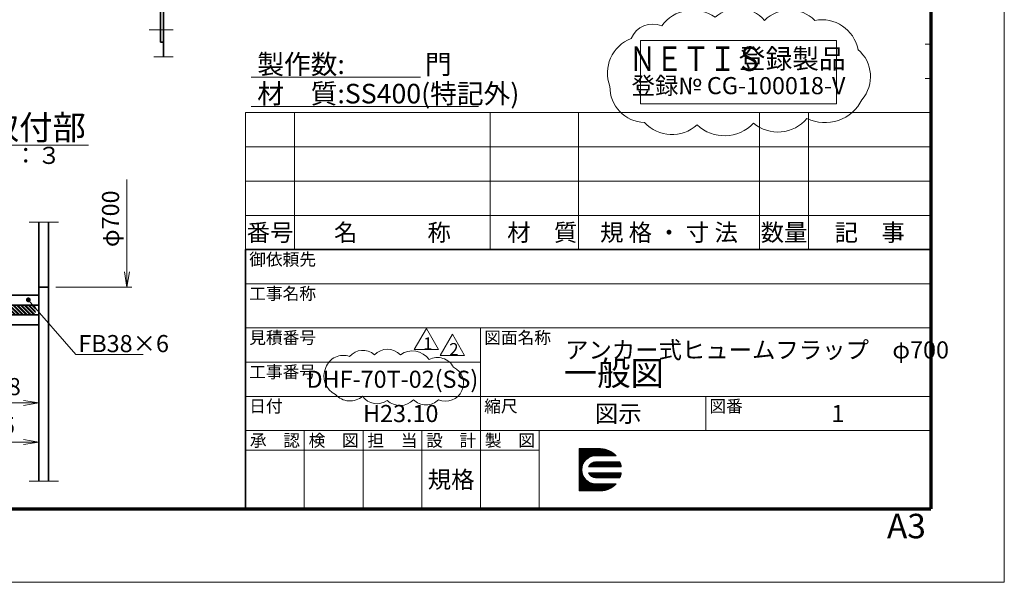
# Model space of a CAD drawing. Units: millimetres. Extents: x 0 to 420, y 0 to 297.
# Drawn here: x 219 to 420, y 0 to 115 of the extents above; entities that cross this region are included whole.
import ezdxf

# ---------------------------------------------------------------- set-up
doc = ezdxf.new("R2010")
doc.units = ezdxf.units.MM
doc.header["$LTSCALE"] = 0.25
doc.linetypes.add('DASHDOT', pattern=[50.5, 30, -9, 2.5, -9])
for name, color, linetype, lineweight in [('1', 2, 'Continuous', 70), ('12', 1, 'DASHDOT', 18), ('14', 3, 'Continuous', 13), ('17', 4, 'Continuous', 18), ('18', 1, 'Continuous', 18), ('2', 7, 'Continuous', 35), ('20', 7, 'Continuous', 18), ('25', 1, 'Continuous', 18), ('29', 150, 'Continuous', 18), ('3', 3, 'Continuous', 18), ('4', 7, 'Continuous', 18), ('5', 1, 'Continuous', 18), ('8', 93, 'Continuous', 35)]:
    doc.layers.add(name, color=color, linetype=linetype, lineweight=lineweight)
doc.styles.get("Standard").update_dxf_attribs({"font": 'txt', "bigfont": 'bigfont'})
doc.styles.add('ＭＳ ゴシック', font='txt')
doc.dimstyles.get("Standard").update_dxf_attribs({"dimtxt": 0.18, "dimasz": 0.18, "dimexe": 0.18, "dimexo": 0.0625, "dimgap": 0.09, "dimtad": 0, "dimtih": 1, "dimtoh": 1, "dimdec": 4, "dimzin": 0, "dimdsep": 46, "dimtxsty": 'Standard', "dimcen": 0.09, "dimadec": 0, "dimazin": 0, "dimtfac": 1, "dimtdec": 4, "dimtofl": 0, "dimtmove": 0, "dimatfit": 3, "dimfxl": 1, "dimtolj": 1, "dimtzin": 0, "dimarcsym": 0})

# ---------------------------------------------------------------- blocks, each defined once
blk = doc.blocks.new('*G16')
at = {"layer": '12', "color": 1, "linetype": 'DASHDOT', "lineweight": 18}
blk.add_line((245.329, 112.893), (250.229, 112.893), dxfattribs=at)
at = {"layer": '29', "color": 150, "linetype": 'Continuous', "lineweight": 18}
blk.add_line((246.229, 107.393), (250.229, 107.393), dxfattribs=at)
at = {"layer": '8', "color": 93, "linetype": 'Continuous', "lineweight": 35}
for p, q in [((248.229, 219.388), (248.229, 107.393)), ((247.629, 215.393), (247.629, 110.393)), ((247.629, 110.393), (248.229, 110.393))]:
    blk.add_line(p, q, dxfattribs=at)
blk = doc.blocks.new('_OPEN')
for q in [(-1, 0.167), (-1, -0.167), (-1, 0)]:
    blk.add_line((0, 0), q)
blk = doc.blocks.new('Dim23')
at = {"layer": '14', "color": 3, "linetype": 'Continuous', "lineweight": 13}
for p, q in [((240.76, 60.32), (240.76, 82.34)), ((226.26, 60.32), (241.76, 60.32))]:
    blk.add_line(p, q, dxfattribs=at)
at = {"layer": '14', "color": 3, "linetype": 'Continuous', "lineweight": 13, "xscale": 3.105828541230248, "yscale": 3.105828541230248, "zscale": 3.105828541230248, "rotation": 269.9999999999998}
blk.add_blockref('_OPEN', (240.76, 60.32), dxfattribs=at)
at = {"layer": '14', "color": 3, "linetype": 'Continuous', "lineweight": 13, "insert": (240.26, 74.3), "char_height": 3.5, "width": 60, "attachment_point": 8, "rotation": 90, "style": 'ＭＳ ゴシック'}
blk.add_mtext('φ700', dxfattribs=at)
blk = doc.blocks.new('_NONE')
blk = doc.blocks.new('Dim26')
at = {"layer": '14', "color": 3, "linetype": 'Continuous', "lineweight": 13}
for p, q in [((210.1, 51.16), (210.1, 35.66)), ((210.1, 36.66), (222.76, 36.66))]:
    blk.add_line(p, q, dxfattribs=at)
at = {"layer": '14', "color": 3, "linetype": 'Continuous', "lineweight": 13, "xscale": 3.105828541230248, "yscale": 3.105828541230248, "zscale": 3.105828541230248}
for p, rotation in [((210.1, 36.66), 179.9999999999998), ((222.76, 36.66), 359.9999999999997)]:
    blk.add_blockref('_OPEN', p, dxfattribs=dict(at, rotation=rotation))
at = {"layer": '14', "color": 3, "linetype": 'Continuous', "lineweight": 13, "insert": (216.43, 37.16), "char_height": 3.5, "width": 28.3333, "attachment_point": 8, "style": 'ＭＳ ゴシック'}
blk.add_mtext('38', dxfattribs=at)
blk = doc.blocks.new('Dim27')
at = {"layer": '14', "color": 3, "linetype": 'Continuous', "lineweight": 13}
for p, q in [((207.76, 53.16), (207.76, 27.66)), ((207.76, 28.66), (222.76, 28.66))]:
    blk.add_line(p, q, dxfattribs=at)
at = {"layer": '14', "color": 3, "linetype": 'Continuous', "lineweight": 13, "xscale": 3.105828541230248, "yscale": 3.105828541230248, "zscale": 3.105828541230248}
for p, rotation in [((207.76, 28.66), 179.9999999999998), ((222.76, 28.66), 359.9999999999997)]:
    blk.add_blockref('_OPEN', p, dxfattribs=dict(at, rotation=rotation))
at = {"layer": '14', "color": 3, "linetype": 'Continuous', "lineweight": 13, "insert": (215.26, 29.16), "char_height": 3.5, "width": 28.3333, "attachment_point": 8, "style": 'ＭＳ ゴシック'}
blk.add_mtext('45', dxfattribs=at)
blk = doc.blocks.new('*G73')
at = {"layer": '17', "color": 4, "linetype": 'Continuous', "lineweight": 18}
blk.add_line((230.350594, 46.540262), (244.050594, 46.540262), dxfattribs=at)
at = {"layer": '17', "color": 4, "linetype": 'Continuous', "lineweight": 13, "insert": (230.850594, 47.040262), "char_height": 3.5, "width": 17.89262125, "attachment_point": 7}
blk.add_mtext('{\\fＭＳ ゴシック;\\T0.750000;FB38×6}', dxfattribs=at)
blk = doc.blocks.new('MARK_DOT')
at = {"const_width": 0.5}
blk.add_lwpolyline([(-0.25, 0, 1), (0.25, 0, 1)], format="xyb", close=True, dxfattribs=at)
blk = doc.blocks.new('*G74')
at = {"layer": '17', "color": 4, "linetype": 'Continuous', "lineweight": 18}
blk.add_line((230.35, 46.54), (220.62, 57.74), dxfattribs=at)
at = {"layer": '17', "color": 4, "linetype": 'Continuous', "lineweight": 18, "rotation": 130.9834480726686}
blk.add_blockref('MARK_DOT', (220.62, 57.74), dxfattribs=at)
blk = doc.blocks.new('*G75')
at = {"layer": '3', "color": 3, "linetype": 'Continuous', "lineweight": 18}
for p, q in [((405, 180), (403.8, 180)), ((405, 173), (403.8, 173)), ((405, 166), (403.8, 166)), ((405, 159), (403.8, 159)), ((405, 152), (403.8, 152)), ((405, 145), (403.8, 145)), ((405, 138), (403.8, 138)), ((405, 131), (403.8, 131)), ((405, 124), (403.8, 124)), ((405, 117), (403.8, 117)), ((405, 110), (403.8, 110)), ((405, 103), (403.8, 103)), ((405, 96), (265, 96)), ((265, 96), (265, 68)), ((275, 96), (275, 68)), ((315, 96), (315, 68)), ((333, 96), (333, 68)), ((370, 96), (370, 68)), ((380, 96), (380, 68)), ((405, 89), (265, 89)), ((405, 82), (265, 82)), ((405, 75), (265, 75))]:
    blk.add_line(p, q, dxfattribs=at)
at = {"layer": '4', "color": 7, "linetype": 'Continuous', "lineweight": 13, "char_height": 3.5}
for s, insert, width, attachment_point in [('{\\fＭＳ ゴシック;\\T0.750000;番号}', (270, 71.5), 11.4788, 5), ('{\\fＭＳ ゴシック;\\T0.750000;名\u3000\u3000\u3000称}', (295, 71.5), 28.2917, 5), ('{\\fＭＳ ゴシック;\\T0.750000;材\u3000質}', (318.45, 71.5), 17.108, 4), ('{\\fＭＳ ゴシック;\\T0.750000;規 格 ・ 寸 法}', (351.5, 71.5), 38.11, 5), ('{\\fＭＳ ゴシック;\\T0.750000;数量}', (375, 71.5), 11.3794, 5), ('{\\fＭＳ ゴシック;\\T0.750000;記\u3000事}', (392.5, 71.5), 17.0086, 5)]:
    blk.add_mtext(s, dxfattribs=dict(at, insert=insert, width=width, attachment_point=attachment_point))
blk = doc.blocks.new('*G76')
at = {"layer": '2', "color": 7, "linetype": 'Continuous', "lineweight": 35}
for q in [(265, 15), (405, 68)]:
    blk.add_line((265, 68), q, dxfattribs=at)
at = {"layer": '3', "color": 3, "linetype": 'Continuous', "lineweight": 18}
for p, q in [((265, 61), (405, 61)), ((265, 52), (405, 52)), ((313, 15), (313, 52)), ((265, 45), (313, 45)), ((265, 38), (405, 38)), ((359, 31), (359, 38)), ((265, 31), (405, 31)), ((277, 31), (277, 15)), ((289, 15), (289, 31)), ((301, 31), (301, 15)), ((325, 31), (325, 15)), ((265, 27), (325, 27)), ((333.15, 27.32), (333.15, 18.68)), ((337.47, 27.32), (333.15, 27.32)), ((333.15, 23.684804), (336.785196, 27.32)), ((333.15, 23.896936), (336.573064, 27.32)), ((333.15, 24.109068), (336.360932, 27.32)), ((333.15, 24.3212), (336.1488, 27.32)), ((333.15, 24.533332), (335.936668, 27.32)), ((333.15, 24.745464), (335.724536, 27.32)), ((333.15, 24.957596), (335.512404, 27.32)), ((333.15, 25.169728), (335.300272, 27.32)), ((333.15, 25.38186), (335.08814, 27.32)), ((333.15, 25.593992), (334.876008, 27.32)), ((333.15, 25.806124), (334.663876, 27.32)), ((333.15, 26.018256), (334.451744, 27.32)), ((333.15, 26.230388), (334.239612, 27.32)), ((333.15, 26.44252), (334.02748, 27.32)), ((333.15, 26.654652), (333.815348, 27.32)), ((333.15, 26.866784), (333.603216, 27.32)), ((333.15, 27.078916), (333.391084, 27.32)), ((333.15, 27.291048), (333.178952, 27.32)), ((335.222811, 25.545482), (336.997328, 27.32)), ((335.601858, 25.712398), (337.20946, 27.32)), ((335.903381, 25.801789), (337.421592, 27.32)), ((336.165123, 25.851399), (337.630733, 27.317009)), ((336.400887, 25.875031), (337.830766, 27.30491)), ((336.617988, 25.88), (338.022511, 27.284522)), ((336.83012, 25.88), (338.206821, 27.2567)), ((337.042252, 25.88), (338.384375, 27.222122)), ((337.254385, 25.88), (338.555724, 27.18134)), ((337.466517, 25.88), (338.72132, 27.134803)), ((337.678649, 25.88), (338.881536, 27.082887)), ((337.890781, 25.88), (339.036684, 27.025904)), ((338.102913, 25.88), (339.187028, 26.964116)), ((338.315045, 25.88), (339.33279, 26.897745)), ((338.527177, 25.88), (339.474155, 26.826978)), ((338.739309, 25.88), (339.611283, 26.751974)), ((338.951441, 25.88), (339.744305, 26.672865)), ((339.163573, 25.88), (339.873334, 26.589761)), ((339.375705, 25.88), (339.99846, 26.502755)), ((339.587837, 25.88), (340.119756, 26.411919)), ((339.799969, 25.88), (340.237281, 26.317312)), ((340.012101, 25.88), (340.351076, 26.218975)), ((333.15, 23.472672), (334.024518, 24.347189)), ((335.157951, 23.63), (336.06831, 24.54036)), ((335.238296, 23.922477), (335.647523, 24.331704)), ((335.370083, 23.63), (336.344281, 24.604198)), ((335.582215, 23.63), (336.572215, 24.62)), ((335.794347, 23.63), (336.784347, 24.62)), ((336.006479, 23.63), (336.996479, 24.62)), ((336.218611, 23.63), (337.208611, 24.62)), ((336.430743, 23.63), (337.420743, 24.62)), ((336.57, 25.88), (340.689938, 25.88)), ((341.474747, 24.62), (336.57, 24.62)), ((336.642875, 23.63), (337.632875, 24.62)), ((336.855007, 23.63), (337.845007, 24.62)), ((337.067139, 23.63), (338.057139, 24.62)), ((337.279271, 23.63), (338.269271, 24.62)), ((337.491403, 23.63), (338.481403, 24.62)), ((337.703535, 23.63), (338.693535, 24.62)), ((337.915667, 23.63), (338.905667, 24.62)), ((338.127799, 23.63), (339.117799, 24.62)), ((338.339931, 23.63), (339.329931, 24.62)), ((338.552063, 23.63), (339.542063, 24.62)), ((338.764195, 23.63), (339.754195, 24.62)), ((338.976327, 23.63), (339.966327, 24.62)), ((339.188459, 23.63), (340.178459, 24.62)), ((339.400591, 23.63), (340.390591, 24.62)), ((339.612724, 23.63), (340.602724, 24.62)), ((339.824856, 23.63), (340.814856, 24.62)), ((340.036988, 23.63), (341.026988, 24.62)), ((340.224233, 25.88), (340.46117, 26.116937)), ((340.24912, 23.63), (341.23912, 24.62)), ((340.436365, 25.88), (340.567579, 26.011214)), ((340.461252, 23.63), (341.451252, 24.62)), ((340.648497, 25.88), (340.670302, 25.901805)), ((340.673384, 23.63), (341.527184, 24.4838)), ((340.885516, 23.63), (341.581475, 24.32596)), ((341.097648, 23.63), (341.630539, 24.162891)), ((333.15, 23.26054), (333.857602, 23.968142)), ((333.15, 23.048408), (333.768211, 23.666619)), ((333.15, 22.836276), (333.718601, 23.404877)), ((333.15, 22.624144), (333.694969, 23.169113)), ((333.15, 22.412012), (333.690393, 22.952405)), ((333.15, 22.19988), (333.700811, 22.750691)), ((333.15, 21.987748), (333.723601, 22.561349)), ((333.15, 21.775615), (333.756961, 22.382577)), ((333.15, 21.563483), (333.799594, 22.213077)), ((335.077519, 23.63), (341.743816, 23.63)), ((341.743816, 22.37), (335.077519, 22.37)), ((335.080432, 22.363142), (335.087291, 22.37)), ((335.149886, 22.220464), (335.299423, 22.37)), ((335.230474, 22.088919), (335.511555, 22.37)), ((335.321448, 21.967761), (335.723687, 22.37)), ((335.422398, 21.85658), (335.935819, 22.37)), ((335.533191, 21.75524), (336.147951, 22.37)), ((335.65395, 21.663867), (336.360083, 22.37)), ((335.785073, 21.582858), (336.572215, 22.37)), ((335.927293, 21.512946), (336.784347, 22.37)), ((336.081793, 21.455314), (336.996479, 22.37)), ((336.250441, 21.411831), (337.208611, 22.37)), ((336.436272, 21.385529), (337.420743, 22.37)), ((336.642875, 21.38), (337.632875, 22.37)), ((336.855007, 21.38), (337.845007, 22.37)), ((337.067139, 21.38), (338.057139, 22.37)), ((337.279271, 21.38), (338.269271, 22.37)), ((337.491403, 21.38), (338.481403, 22.37)), ((337.703535, 21.38), (338.693535, 22.37)), ((337.915667, 21.38), (338.905667, 22.37)), ((338.127799, 21.38), (339.117799, 22.37)), ((338.339931, 21.38), (339.329931, 22.37)), ((338.552063, 21.38), (339.542063, 22.37)), ((338.764195, 21.38), (339.754195, 22.37)), ((338.976327, 21.38), (339.966327, 22.37)), ((339.188459, 21.38), (340.178459, 22.37)), ((339.400591, 21.38), (340.390591, 22.37)), ((339.612724, 21.38), (340.602724, 22.37)), ((339.824856, 21.38), (340.814856, 22.37)), ((340.036988, 21.38), (341.026988, 22.37)), ((340.24912, 21.38), (341.23912, 22.37)), ((340.461252, 21.38), (341.451252, 22.37)), ((340.673384, 21.38), (341.663384, 22.37)), ((340.885516, 21.38), (341.717525, 22.21201)), ((341.30978, 23.63), (341.67403, 23.99425)), ((341.521912, 23.63), (341.711535, 23.819623)), ((341.734044, 23.63), (341.742553, 23.638509)), ((333.15, 21.351351), (333.850536, 22.051888)), ((333.15, 21.139219), (333.909059, 21.898278)), ((333.15, 20.927087), (333.974598, 21.751685)), ((333.15, 20.714955), (334.046718, 21.611674)), ((333.15, 20.502823), (334.125082, 21.477905)), ((333.15, 20.290691), (334.209429, 21.35012)), ((333.15, 20.078559), (334.299567, 21.228127)), ((333.15, 19.866427), (334.395361, 21.111788)), ((333.15, 19.654295), (334.496724, 21.001019)), ((333.15, 19.442163), (334.603617, 20.895781)), ((333.15, 19.230031), (334.716049, 20.79608)), ((333.15, 19.017899), (334.83407, 20.701969)), ((333.15, 18.805767), (334.957781, 20.613548)), ((333.236365, 18.68), (335.087336, 20.530971)), ((333.448497, 18.68), (335.222944, 20.454447)), ((333.660629, 18.68), (335.364888, 20.384258)), ((333.872761, 18.68), (335.513531, 20.32077)), ((334.084893, 18.68), (335.669345, 20.264452)), ((334.297025, 18.68), (335.832938, 20.215913)), ((334.509157, 18.68), (336.005102, 20.175944)), ((334.721289, 18.68), (336.186885, 20.145596)), ((334.933421, 18.68), (336.379714, 20.126293)), ((335.145553, 18.68), (336.585553, 20.12)), ((335.357685, 18.68), (336.797685, 20.12)), ((335.569817, 18.68), (337.009817, 20.12)), ((335.781949, 18.68), (337.221949, 20.12)), ((335.994081, 18.68), (337.434081, 20.12)), ((336.206214, 18.68), (337.646214, 20.12)), ((336.418346, 18.68), (337.858346, 20.12)), ((341.474747, 21.38), (336.57, 21.38)), ((336.57, 20.12), (340.689938, 20.12)), ((336.630478, 18.68), (338.070478, 20.12)), ((336.84261, 18.68), (338.28261, 20.12)), ((337.054742, 18.68), (338.494742, 20.12)), ((337.266874, 18.68), (338.706874, 20.12)), ((337.479015, 18.680009), (338.919006, 20.12)), ((337.697112, 18.685974), (339.131138, 20.12)), ((337.927571, 18.704301), (339.34327, 20.12)), ((338.172983, 18.737581), (339.555402, 20.12)), ((338.437198, 18.789664), (339.767534, 20.12)), ((338.726405, 18.866739), (339.979666, 20.12)), ((339.051815, 18.980017), (340.191798, 20.12)), ((339.43848, 19.15455), (340.40393, 20.12)), ((339.980195, 19.484133), (340.616062, 20.12)), ((341.097648, 21.38), (341.658032, 21.940385)), ((341.30978, 21.38), (341.57062, 21.64084)), ((333.15, 18.68), (337.47, 18.68))]:
    blk.add_line(p, q, dxfattribs=at)
for centre, radius, start, end in [((337.47, 23), 4.32, 41.8103149, 90), ((336.57, 23), 2.88, 90, 270), ((336.57, 23), 1.62, 90, 157.11461952), ((337.47, 23), 4.32, 8.38553865, 22.02431284), ((336.57, 23), 1.62, 202.88538048, 270), ((337.47, 23), 4.32, 337.97568716, 351.61446135), ((337.47, 23), 4.32, 270, 318.1896851)]:
    blk.add_arc(centre, radius, start, end, dxfattribs=at)
at = {"layer": '4', "color": 7, "linetype": 'Continuous', "lineweight": 13, "char_height": 2.5}
for s, insert, width, attachment_point in [('{\\fＭＳ ゴシック;\\T0.750000;御依頼先}', (265.75, 66), 16.18755625, 4), ('{\\fＭＳ ゴシック;\\T0.750000;工事名称}', (265.75, 59), 16.18755625, 4), ('{\\fＭＳ ゴシック;\\T0.750000;見積番号}', (265.75, 50), 16.20530625, 4), ('{\\fＭＳ ゴシック;\\T0.750000;図面名称}', (313.75, 50), 16.04200625, 4), ('{\\fＭＳ ゴシック;\\T0.750000;工事番号}', (265.75, 43), 16.15205625, 4), ('{\\fＭＳ ゴシック;\\T0.750000;日付}', (265.75, 36), 7.47851875, 4), ('{\\fＭＳ ゴシック;\\T0.750000;縮尺}', (313.75, 36), 8.21691875, 4), ('{\\fＭＳ ゴシック;\\T0.750000;図番}', (359.75, 36), 7.91161875, 4), ('{\\fＭＳ ゴシック;\\T0.750000;承\u3000認}', (271, 29), 12.3087375, 5), ('{\\fＭＳ ゴシック;\\T0.750000;検\u3000図}', (283, 29), 12.0211875, 5), ('{\\fＭＳ ゴシック;\\T0.750000;担\u3000当}', (295, 29), 11.8401375, 5), ('{\\fＭＳ ゴシック;\\T0.750000;設\u3000計}', (307, 29), 12.1489875, 5), ('{\\fＭＳ ゴシック;\\T0.750000;製\u3000図}', (319, 29), 11.9501875, 5)]:
    blk.add_mtext(s, dxfattribs=dict(at, insert=insert, width=width, attachment_point=attachment_point))
blk = doc.blocks.new('*G78')
at = {"layer": '1', "color": 2, "linetype": 'Continuous', "lineweight": 70}
for p in [(405, 282), (25, 15)]:
    blk.add_line(p, (405, 15), dxfattribs=at)
at = {"layer": '3', "color": 3, "linetype": 'Continuous', "lineweight": 18}
for p, q in [((420, 297), (420, 0)), ((420, 0), (0, 0))]:
    blk.add_line(p, q, dxfattribs=at)
blk = doc.blocks.new('*G79')
at = {"layer": '25', "color": 1, "linetype": 'Continuous', "lineweight": 18}
for centre, radius, start, end in [((284.97, 42.6), 3.79, 70.2011, 160.2011), ((288.96, 43.81), 3.59, 49.0283, 139.0283), ((293.98, 43.84), 3.78, 45, 135), ((299.08, 43.1), 4.19, 35.3112, 125.3112), ((304.21, 42.24), 3.7, 27.5528, 117.5528), ((285.14, 42.13), 4.13, 154.9831, 244.9831), ((305.96, 40.71), 3.59, 334.708, 64.708), ((286.32, 40.96), 3.89, 221.2847, 311.2847), ((305.89, 40.64), 3.62, 246.2092, 336.2092), ((291.85, 40.14), 3.63, 215.4069, 305.4069), ((296.55, 39.92), 3.78, 226.5275, 316.5275), ((301.86, 39.89), 3.63, 225, 315)]:
    blk.add_arc(centre, radius, start, end, dxfattribs=at)
blk = doc.blocks.new('*G81')
at = {"layer": '25', "color": 1, "linetype": 'Continuous', "lineweight": 18}
for centre, radius, start, end in [((356.35, 109.14), 7.81, 54.1888, 144.1888), ((365.65, 110.11), 7.16, 41.367, 131.367), ((376.16, 109.71), 7.26, 45, 135), ((382.74, 107.46), 7.52, 11.0702, 101.0702), ((348.17, 109.3), 4.78, 67.3062, 157.3062), ((346.49, 104.09), 7.57, 111.1247, 201.1247), ((385.38, 103.37), 7.28, 319.4672, 49.4672), ((346.65, 101.21), 7.22, 178.727, 268.727), ((383.38, 102.33), 8.39, 243.9246, 333.9246), ((373.75, 99.76), 7.74, 230.0425, 320.0425), ((352.1, 99.12), 7.61, 222.4362, 312.4362), ((362.85, 99.44), 8.17, 226.5911, 316.5911)]:
    blk.add_arc(centre, radius, start, end, dxfattribs=at)
blk = doc.blocks.new('*G53')
at = {"layer": '18', "linetype": 'Continuous', "lineweight": 13}
h = blk.add_hatch(dxfattribs=at)
h.set_pattern_fill('', color=6, style=0, pattern_type=2)
h.set_pattern_definition([(-45, (200.567, 116.9593), (0.392837, 0.392837), [])])
h.paths.add_polyline_path([(207.763, 54.657), (222.097, 54.657), (222.097, 56.657), (207.763, 56.657)], flags=0)
h = blk.add_hatch(dxfattribs=at)
h.set_pattern_fill('', color=6, style=0, pattern_type=2)
h.set_pattern_definition([(-45, (200.47644, 116.81415), (0.392837, 0.392837), [])])
h.paths.add_polyline_path([(207.763, 54.657), (222.097, 54.657), (222.097, 56.657), (207.763, 56.657)], flags=0)
at = {"layer": '29', "color": 150, "linetype": 'Continuous', "lineweight": 18}
for p, q in [((197.714, 89.355), (232.914, 89.355)), ((226.763, 73.622), (220.763, 73.622)), ((226.763, 20.643), (220.763, 20.643))]:
    blk.add_line(p, q, dxfattribs=at)
at = {"layer": '8', "color": 93, "linetype": 'Continuous', "lineweight": 35}
for p, q in [((222.763, 73.622), (222.763, 20.643)), ((224.763, 73.622), (224.763, 20.643)), ((222.763, 58.657), (210.097, 58.657)), ((222.763, 60.324), (224.763, 60.324)), ((222.763, 56.657), (207.763, 56.657)), ((209.097, 54.657), (222.763, 54.657)), ((222.763, 52.657), (210.097, 52.657))]:
    blk.add_line(p, q, dxfattribs=at)
for name in ['*G74', '*G73']:
    blk.add_blockref(name, (0, 0))
at = {"layer": '20', "color": 7, "linetype": 'Continuous', "lineweight": 13, "attachment_point": 5}
for s, insert, char_height, width in [('{\\fＭＳ ゴシック;\\T0.750000;ゴム取付部}', (215.314, 92.955), 5, 39.55055), ('{\\fＭＳ ゴシック;\\T0.750000;Ｓ＝１：３}', (215.314, 87.255), 3.5, 26.29378)]:
    blk.add_mtext(s, dxfattribs=dict(at, insert=insert, char_height=char_height, width=width))
at = {"layer": '14', "color": 3, "linetype": 'Continuous', "lineweight": 13}
dim = blk.add_linear_dim(base=(240.763, 82.343), p1=(225.93, 60.324), p2=(240.763, 82.343), angle=90, text='φ700', dimstyle='Standard', override={"dimscale": 1, "dimtxt": 3.5, "dimasz": 3.105829, "dimexe": 1, "dimexo": 0.333333, "dimgap": 0, "dimtad": 1, "dimtih": 0, "dimtoh": 0, "dimdec": 2, "dimzin": 8, "dimtxsty": 'ＭＳ ゴシック', "dimblk1": 'OPEN', "dimblk2": 'NONE', "dimsah": 1, "dimse1": 0, "dimse2": 1, "dimtix": 0, "dimtofl": 1, "dimtmove": 2, "dimatfit": 2, "dimtzin": 8}, dxfattribs=at)
dim.commit()
dim.dimension.update_dxf_attribs({"geometry": 'Dim23', "text_midpoint": (238.513, 74.304), "dimtype": 160})
for base, p1, p2, text, picture, middle in [((222.763, 28.657), (207.763, 53.491), (222.763, 28.657), '45', 'Dim27', (215.263, 30.907)), ((222.763, 36.657), (210.097, 51.491), (222.763, 36.657), '38', 'Dim26', (216.43, 38.907))]:
    dim = blk.add_linear_dim(base=base, p1=p1, p2=p2, text=text, dimstyle='Standard', override={"dimscale": 1, "dimtxt": 3.5, "dimasz": 3.105829, "dimexe": 1, "dimexo": 0.333333, "dimgap": 0, "dimtad": 1, "dimtih": 0, "dimtoh": 0, "dimdec": 2, "dimzin": 8, "dimtxsty": 'ＭＳ ゴシック', "dimblk1": 'OPEN', "dimblk2": 'OPEN', "dimsah": 1, "dimse1": 0, "dimse2": 1, "dimtix": 0, "dimtofl": 1, "dimtmove": 2, "dimatfit": 2, "dimtzin": 8}, dxfattribs=at)
    dim.commit()
    dim.dimension.update_dxf_attribs({"geometry": picture, "text_midpoint": middle, "dimtype": 160})

msp = doc.modelspace()

# ---------------------------------------------------------------- linework, layer by layer
at = {"layer": '20', "color": 7, "linetype": 'Continuous', "lineweight": 18}
msp.add_line((345.7, 106.72), (345.7, 106.88), dxfattribs=at)
at = {"layer": '25', "color": 1, "linetype": 'Continuous', "lineweight": 18}
for p, q in [((299.43, 47.56), (301.93, 51.89)), ((304.43, 47.56), (301.93, 51.89)), ((304.75, 46.39), (307.25, 50.72)), ((309.75, 46.39), (307.25, 50.72)), ((299.43, 47.56), (304.43, 47.56)), ((304.75, 46.39), (309.75, 46.39))]:
    msp.add_line(p, q, dxfattribs=at)
at = {"layer": '29', "color": 150, "linetype": 'Continuous', "lineweight": 18}
for p, q in [((385.7, 110.76), (345.7, 110.76)), ((345.7, 110.76), (345.7, 97.76)), ((385.7, 97.76), (385.7, 110.76)), ((266.11, 103.24), (300.77, 103.24)), ((266.11, 97.24), (312.57, 97.24)), ((345.7, 97.76), (385.7, 97.76))]:
    msp.add_line(p, q, dxfattribs=at)

# ---------------------------------------------------------------- block references
for name in ['*G78', '*G16', '*G53', '*G75', '*G81', '*G76', '*G79']:
    msp.add_blockref(name, (0, 0))

# ---------------------------------------------------------------- texts
at = {"layer": '20', "color": 7, "linetype": 'Continuous', "lineweight": 13}
for s, insert, char_height, width, attachment_point in [('{\\fHG創英角ﾎﾟｯﾌﾟ体;\\W0.800000;\\T0.750000;ＮＥＴＩＳ}', (357.01, 107.01), 5, 29.6622, 5), ('{\\fＭＳ ゴシック;\\T0.750000;登録製品}', (376.67, 107.01), 4, 25.6388, 5), ('{\\fＭＳ ゴシック;\\T0.750000;製作数:\u3000\u3000\u3000門}', (267.39, 105.88), 4, 47.7368, 4), ('{\\fＭＳ ゴシック;\\T0.853563;登録№ CG-100018-V}', (365.7, 101.51), 3.5, 51.0491, 5), ('{\\fＭＳ ゴシック;\\T0.783445;材\u3000質:SS400(特記外)}', (267.39, 99.88), 4, 61.4605, 4)]:
    msp.add_mtext(s, dxfattribs=dict(at, insert=insert, char_height=char_height, width=width, attachment_point=attachment_point))
at = {"layer": '25', "color": 1, "linetype": 'Continuous', "lineweight": 13, "char_height": 2.5, "attachment_point": 7}
for s, insert, width in [('{\\fＭＳ ゴシック;\\T0.750000;1}', (301.3, 47.56), 0.9549), ('{\\fＭＳ ゴシック;\\T0.750000;2}', (306.62, 46.39), 1.8354)]:
    msp.add_mtext(s, dxfattribs=dict(at, insert=insert, width=width))
at = {"layer": '4', "color": 7, "linetype": 'Continuous', "lineweight": 13, "insert": (400, 11.5), "char_height": 5, "width": 7.3884, "attachment_point": 5}
msp.add_mtext('{\\fＭＳ ゴシック;\\T0.750000;A3}', dxfattribs=at)
at = {"layer": '5', "color": 1, "linetype": 'Continuous', "lineweight": 13}
for s, insert, char_height, width, attachment_point in [('{\\fＭＳ ゴシック;\\T0.750000;アンカー式ヒュームフラップ\u3000φ700}', (330.27, 45.75), 3.5, 91.9779, 7), ('{\\fＭＳ ゴシック;\\T0.750000;一般図}', (330, 40.25), 5, 23.7229, 7), ('{\\fＭＳ ゴシック;\\T0.792677;DHF-70T-02(SS)}', (295, 41.5), 3.5, 34.7078, 5), ('{\\fＭＳ ゴシック;\\T0.887610;H23.10}', (289, 34.5), 3.5, 17.0124, 4), ('{\\fＭＳ ゴシック;\\T0.750000;図示}', (336.35, 34.5), 3.5, 11.0266, 4), ('{\\fＭＳ ゴシック;\\T0.750000;1}', (386, 34.5), 3.5, 1.3369, 5), ('{\\fＭＳ ゴシック;\\T0.750000;規格}', (307, 21), 3.5, 11.5534, 5)]:
    msp.add_mtext(s, dxfattribs=dict(at, insert=insert, char_height=char_height, width=width, attachment_point=attachment_point))

doc.saveas('drawing.dxf')
